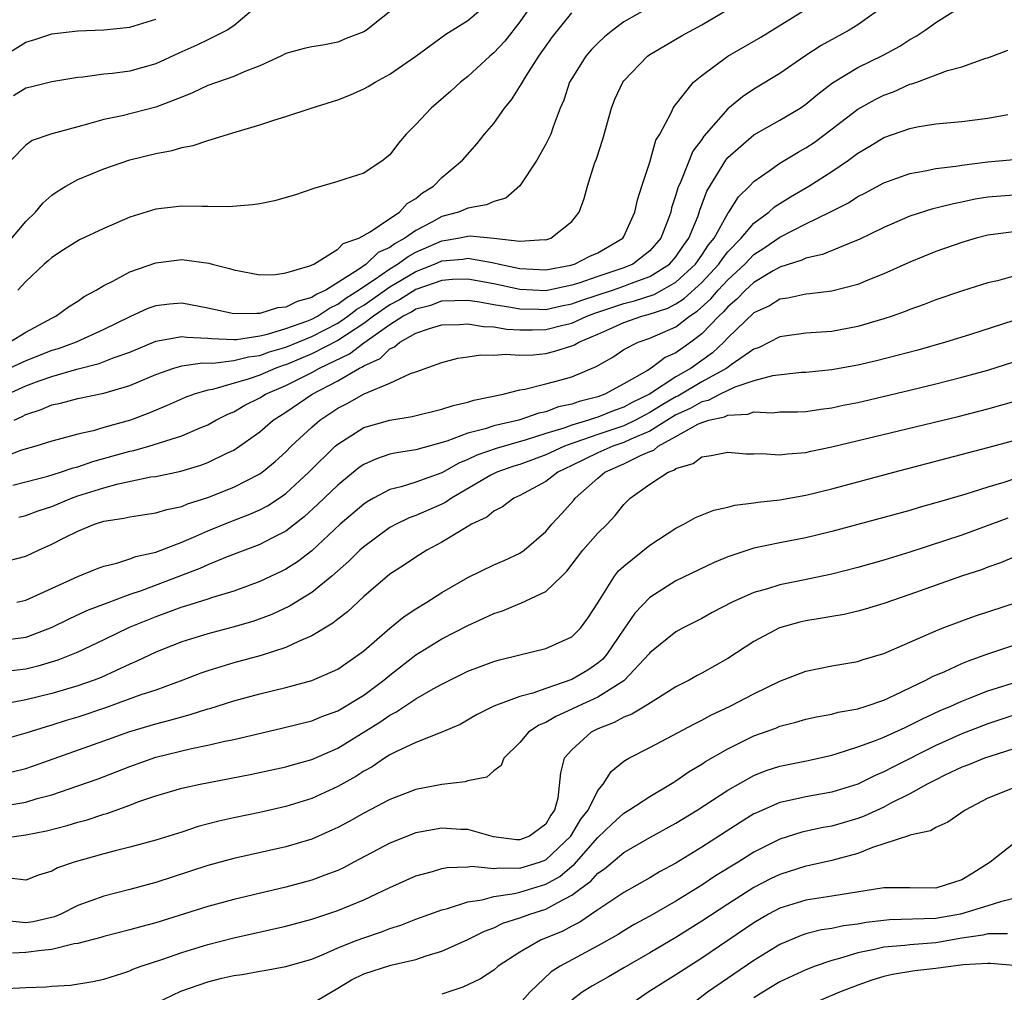
# Model space of a CAD drawing. Units: inches. Extents: x 2559000 to 2562000, y 1530000 to 1533000.
# Drawn here: x 2560319 to 2560394, y 1530501 to 1530576 of the extents above; entities that cross this region are included whole.
import ezdxf

# ---------------------------------------------------------------- set-up
doc = ezdxf.new("R2010")
doc.units = ezdxf.units.IN
doc.header["$MEASUREMENT"] = 0
doc.layers.add('LD25591530_2ft', color=254, linetype='Continuous')

msp = doc.modelspace()

# ---------------------------------------------------------------- linework, layer by layer
at = {"layer": 'LD25591530_2ft'}
for points, elevation in [([(2560385.227, 1530577), (2560383, 1530575.411), (2560382.33, 1530575), (2560380.175, 1530573.825), (2560378.921, 1530573), (2560377, 1530571.666), (2560375, 1530570.453), (2560374.117, 1530569.884), (2560373, 1530568.936), (2560371.159, 1530566.841), (2560371, 1530566.596), (2560370.315, 1530565.685), (2560369.369, 1530563.369), (2560369.14, 1530562.86), (2560369, 1530562.326), (2560368.674, 1530561.326), (2560368.602, 1530561), (2560368.379, 1530560.379), (2560367.843, 1530559), (2560367, 1530558.037), (2560365.68, 1530557), (2560365, 1530556.72), (2560363, 1530556.056), (2560361.536, 1530555.536), (2560361, 1530555.373), (2560359, 1530554.946), (2560357, 1530555.041), (2560355, 1530555.476), (2560353.724, 1530555.724), (2560353, 1530555.847), (2560351.816, 1530555.817), (2560351, 1530555.75), (2560349, 1530555.054), (2560347.744, 1530554.256), (2560347, 1530553.881), (2560345.749, 1530553), (2560345, 1530552.438), (2560343, 1530551.124), (2560341, 1530550.092), (2560339, 1530549.26), (2560338.799, 1530549.201), (2560338.247, 1530549), (2560337, 1530548.472), (2560336.185, 1530548.185), (2560333.371, 1530547.371), (2560333, 1530547.311), (2560331.948, 1530547), (2560331.259, 1530546.741), (2560329.875, 1530546.125), (2560328.47, 1530545.53), (2560327.058, 1530545), (2560325, 1530544.432), (2560324.19, 1530544.19), (2560323, 1530543.927), (2560321.503, 1530543.503), (2560321, 1530543.382), (2560319.779, 1530543), (2560318.688, 1530542.688), (2560317, 1530542.048)], 7962), ([(2560347.718, 1530577), (2560345.219, 1530575), (2560345, 1530574.859), (2560343.654, 1530574.346), (2560343, 1530574.073), (2560341.846, 1530573.846), (2560341, 1530573.722), (2560340.411, 1530573.589), (2560339, 1530573.2), (2560338.628, 1530573), (2560337, 1530572.249), (2560335.792, 1530571.792), (2560335, 1530571.43), (2560333, 1530570.738), (2560331.834, 1530570.167), (2560331, 1530569.857), (2560329, 1530569.076), (2560326.419, 1530568.419), (2560325, 1530568.125), (2560323.757, 1530567.757), (2560323, 1530567.574), (2560321, 1530567.014), (2560319.484, 1530566.515), (2560319, 1530566.166), (2560317.894, 1530565)], 7976), ([(2560317.945, 1530559), (2560319, 1530560.286), (2560319.752, 1530561), (2560320.313, 1530561.687), (2560321, 1530562.311), (2560321.412, 1530562.588), (2560322.093, 1530563), (2560323, 1530563.503), (2560325, 1530564.326), (2560327, 1530565.029), (2560329, 1530565.517), (2560330.26, 1530565.74), (2560331, 1530565.975), (2560331.883, 1530566.117), (2560333, 1530566.515), (2560335.189, 1530567.188), (2560337, 1530567.705), (2560338.08, 1530568.08), (2560339, 1530568.348), (2560340.945, 1530569), (2560343, 1530569.628), (2560343.981, 1530570.019), (2560345, 1530570.481), (2560345.335, 1530570.664), (2560345.868, 1530571), (2560347, 1530571.606), (2560349, 1530572.995), (2560351.315, 1530574.685), (2560353, 1530575.737), (2560354.495, 1530577)], 7974), ([(2560318.013, 1530540.014), (2560319, 1530540.246), (2560320.695, 1530540.695), (2560321.673, 1530541), (2560322.658, 1530541.342), (2560323, 1530541.424), (2560324.17, 1530541.83), (2560327, 1530542.61), (2560327.328, 1530542.672), (2560328.48, 1530543), (2560331, 1530543.797), (2560332.417, 1530544.416), (2560333, 1530544.651), (2560333.627, 1530545), (2560334.537, 1530545.463), (2560335, 1530545.646), (2560335.855, 1530546.145), (2560337, 1530546.723), (2560337.441, 1530547), (2560339, 1530547.673), (2560341, 1530548.672), (2560341.588, 1530549), (2560343.904, 1530550.097), (2560345, 1530550.958), (2560347, 1530552.371), (2560347.995, 1530553), (2560348.663, 1530553.337), (2560349, 1530553.553), (2560350.153, 1530553.847), (2560351, 1530554.173), (2560353, 1530554.221), (2560353.904, 1530554.096), (2560355, 1530553.888), (2560356.307, 1530553.693), (2560357, 1530553.555), (2560358.458, 1530553.541), (2560359, 1530553.517), (2560360.207, 1530553.792), (2560361, 1530553.944), (2560361.765, 1530554.235), (2560364.117, 1530555), (2560365, 1530555.304), (2560365.517, 1530555.517), (2560367, 1530556.061), (2560368.499, 1530557), (2560369, 1530557.575), (2560369.576, 1530558.424), (2560370.003, 1530559), (2560370.709, 1530560.709), (2560370.851, 1530561.149), (2560371.391, 1530562.609), (2560372.845, 1530565), (2560373, 1530565.2), (2560375, 1530566.953), (2560377, 1530568.071), (2560378.551, 1530569), (2560379, 1530569.302), (2560379.921, 1530570.079), (2560381.057, 1530570.943), (2560383, 1530572.124), (2560384.929, 1530573.071), (2560386.222, 1530573.778), (2560387, 1530574.286), (2560387.473, 1530574.527), (2560388.169, 1530575), (2560389, 1530575.6), (2560391, 1530576.854)], 7960), ([(2560337, 1530577.037), (2560335, 1530575.321), (2560334.503, 1530575), (2560333, 1530574.244), (2560332.153, 1530573.847), (2560330.769, 1530573.232), (2560329, 1530572.4), (2560327, 1530571.851), (2560325.676, 1530571.677), (2560325, 1530571.604), (2560323.381, 1530571.381), (2560323, 1530571.348), (2560321, 1530571.033), (2560319.373, 1530570.627), (2560319, 1530570.548), (2560318.049, 1530569.951)], 7978), ([(2560318.108, 1530545), (2560318.718, 1530545.282), (2560319, 1530545.44), (2560320.189, 1530545.811), (2560321, 1530546.176), (2560321.68, 1530546.32), (2560323, 1530546.679), (2560325, 1530547.075), (2560327, 1530547.656), (2560329, 1530548.52), (2560330.387, 1530549), (2560331, 1530549.175), (2560332.586, 1530549.414), (2560333.386, 1530549.386), (2560335, 1530549.58), (2560336.13, 1530549.87), (2560337, 1530549.98), (2560337.748, 1530550.252), (2560339, 1530550.618), (2560341, 1530551.44), (2560343, 1530552.469), (2560343.78, 1530553), (2560344.471, 1530553.529), (2560345, 1530553.859), (2560347, 1530555.264), (2560349, 1530556.438), (2560350.43, 1530557), (2560351, 1530557.251), (2560352.611, 1530557.389), (2560353, 1530557.456), (2560354.884, 1530557.116), (2560355, 1530557.107), (2560355.44, 1530557), (2560357, 1530556.673), (2560359, 1530556.575), (2560360.92, 1530556.92), (2560361.206, 1530557), (2560362.395, 1530557.605), (2560363, 1530557.88), (2560364.927, 1530559), (2560365, 1530559.122), (2560365.846, 1530561), (2560366.04, 1530561.961), (2560366.37, 1530563), (2560367, 1530564.857), (2560367.467, 1530566.532), (2560367.755, 1530567), (2560368.641, 1530568.641), (2560368.795, 1530569), (2560368.872, 1530569.128), (2560370.36, 1530571), (2560371, 1530571.525), (2560373, 1530573), (2560375.535, 1530574.465), (2560379.624, 1530577)], 7964), ([(2560357.949, 1530577), (2560357, 1530575.643), (2560355.837, 1530574.163), (2560355, 1530573.25), (2560354.704, 1530573), (2560353, 1530571.445), (2560352.446, 1530571), (2560351.686, 1530570.314), (2560350.172, 1530569), (2560349, 1530567.731), (2560348.266, 1530567), (2560347.681, 1530566.319), (2560347, 1530565.415), (2560346.778, 1530565.221), (2560346.49, 1530565), (2560345, 1530563.994), (2560343.543, 1530563.543), (2560343, 1530563.358), (2560341.169, 1530562.831), (2560339.68, 1530562.32), (2560338.128, 1530561.872), (2560337, 1530561.647), (2560336.442, 1530561.558), (2560334.584, 1530561.416), (2560333, 1530561.448), (2560332.574, 1530561.426), (2560331, 1530561.458), (2560329, 1530561.223), (2560327, 1530560.611), (2560325, 1530559.748), (2560323.137, 1530558.864), (2560321.9, 1530558.1), (2560321, 1530557.516), (2560320.74, 1530557.26), (2560320.421, 1530557), (2560319, 1530555.668), (2560318.388, 1530555)], 7972), ([(2560367, 1530576.776), (2560365, 1530575.636), (2560364.148, 1530575), (2560363.513, 1530574.487), (2560363, 1530574.009), (2560362.499, 1530573.501), (2560362.068, 1530573), (2560361, 1530571.294), (2560360.832, 1530571), (2560360.377, 1530569.623), (2560360.099, 1530569), (2560359.555, 1530567.555), (2560359.374, 1530567), (2560359.265, 1530566.735), (2560359, 1530566.22), (2560358.316, 1530565), (2560357, 1530563.029), (2560355.932, 1530562.068), (2560355, 1530561.831), (2560354.447, 1530561.553), (2560353, 1530561.305), (2560352.285, 1530561), (2560351, 1530560.659), (2560350.241, 1530560.241), (2560349, 1530559.601), (2560348.169, 1530559), (2560347.412, 1530558.588), (2560347, 1530558.287), (2560346.115, 1530557.885), (2560345.172, 1530557), (2560344.599, 1530556.599), (2560342.079, 1530555), (2560341.339, 1530554.661), (2560341, 1530554.437), (2560339.866, 1530554.134), (2560339, 1530553.692), (2560338.363, 1530553.637), (2560337, 1530553.196), (2560336.782, 1530553.218), (2560335, 1530553.17), (2560333, 1530553.627), (2560331, 1530554.006), (2560330.066, 1530553.934), (2560329, 1530553.804), (2560328.401, 1530553.599), (2560327, 1530552.945), (2560325, 1530551.966), (2560322.869, 1530551), (2560321.503, 1530550.497), (2560321, 1530550.353), (2560319, 1530549.555), (2560315, 1530547.737)], 7968), ([(2560317.588, 1530547), (2560319, 1530547.639), (2560320.033, 1530548.033), (2560321, 1530548.368), (2560322.928, 1530548.928), (2560324.65, 1530549.349), (2560325.811, 1530549.811), (2560327, 1530550.236), (2560329, 1530551.075), (2560331, 1530551.448), (2560331.387, 1530551.387), (2560333, 1530551.321), (2560333.276, 1530551.276), (2560335, 1530551.214), (2560335.218, 1530551.218), (2560337, 1530551.477), (2560337.606, 1530551.607), (2560339, 1530552.04), (2560340.627, 1530552.627), (2560341, 1530552.78), (2560341.428, 1530553), (2560342.374, 1530553.626), (2560343, 1530553.913), (2560343.616, 1530554.384), (2560344.604, 1530555), (2560345, 1530555.285), (2560345.824, 1530555.824), (2560347, 1530556.648), (2560347.599, 1530557), (2560348.408, 1530557.592), (2560349, 1530557.913), (2560351, 1530558.805), (2560351.18, 1530558.82), (2560352.222, 1530559), (2560353, 1530559.163), (2560353.184, 1530559.184), (2560355, 1530559), (2560357, 1530558.771), (2560358.889, 1530558.889), (2560359, 1530558.88), (2560359.39, 1530559), (2560361, 1530560.29), (2560361.564, 1530561), (2560361.957, 1530562.044), (2560362.211, 1530563), (2560362.752, 1530564.752), (2560362.892, 1530565.108), (2560363.375, 1530566.624), (2560364.05, 1530569), (2560364.313, 1530569.687), (2560364.915, 1530571), (2560365, 1530571.111), (2560366.821, 1530573), (2560367, 1530573.124), (2560368.168, 1530573.831), (2560369.443, 1530574.557), (2560371, 1530575.409), (2560373, 1530576.577)], 7966), ([(2560317.749, 1530551), (2560319, 1530551.762), (2560321, 1530552.846), (2560321.325, 1530553), (2560322.279, 1530553.721), (2560323, 1530554.162), (2560323.498, 1530554.502), (2560324.417, 1530555), (2560325, 1530555.36), (2560325.694, 1530555.694), (2560327, 1530556.4), (2560329, 1530557.105), (2560331, 1530557.361), (2560333.077, 1530557.077), (2560333.329, 1530557), (2560334.673, 1530556.674), (2560335, 1530556.552), (2560337, 1530556.191), (2560338.213, 1530556.213), (2560339, 1530556.335), (2560340.863, 1530556.863), (2560341.149, 1530557), (2560343, 1530558.152), (2560343.415, 1530558.586), (2560344.607, 1530559), (2560345.481, 1530559.481), (2560347, 1530560.515), (2560347.744, 1530561), (2560348.347, 1530561.654), (2560349, 1530562.057), (2560349.512, 1530562.488), (2560350.367, 1530563), (2560351, 1530563.678), (2560352.587, 1530565), (2560353.712, 1530566.288), (2560354.276, 1530567), (2560355, 1530567.82), (2560355.822, 1530569), (2560356.365, 1530569.635), (2560357.138, 1530570.862), (2560357.195, 1530571), (2560357.503, 1530571.503), (2560358.46, 1530573), (2560359.52, 1530574.48), (2560361, 1530576.324)], 7970), ([(2560317, 1530572.838), (2560319, 1530574.088), (2560319.713, 1530574.287), (2560321, 1530574.713), (2560323, 1530574.939), (2560325, 1530575.023), (2560327, 1530575.241), (2560329, 1530575.833)], 7980), ([(2560318.473, 1530537.528), (2560319, 1530537.664), (2560319.97, 1530538.03), (2560321, 1530538.371), (2560322.512, 1530539), (2560323, 1530539.172), (2560325, 1530539.808), (2560326.112, 1530540.113), (2560328.63, 1530540.63), (2560329, 1530540.68), (2560330.928, 1530541.072), (2560332.463, 1530541.536), (2560333, 1530541.742), (2560334.457, 1530542.457), (2560335, 1530542.706), (2560335.186, 1530542.814), (2560337, 1530544.099), (2560338.034, 1530545), (2560339, 1530545.611), (2560341.041, 1530547), (2560343, 1530548.017), (2560344.68, 1530549), (2560344.898, 1530549.101), (2560345, 1530549.181), (2560346.255, 1530549.744), (2560347, 1530550.489), (2560347.367, 1530550.633), (2560347.778, 1530551), (2560349, 1530551.681), (2560350.053, 1530552.053), (2560351, 1530552.325), (2560352.359, 1530552.359), (2560353, 1530552.414), (2560354.202, 1530552.202), (2560355, 1530552.183), (2560356.005, 1530552.005), (2560357, 1530551.951), (2560357.942, 1530551.942), (2560359, 1530551.972), (2560360.308, 1530552.308), (2560361, 1530552.466), (2560362.162, 1530553), (2560362.769, 1530553.231), (2560365, 1530553.971), (2560365.825, 1530554.176), (2560367.321, 1530554.68), (2560367.919, 1530555), (2560369, 1530555.621), (2560370.502, 1530557), (2560371, 1530557.697), (2560371.522, 1530558.478), (2560371.942, 1530559), (2560373, 1530560.895), (2560373.085, 1530561), (2560373.82, 1530562.18), (2560374.664, 1530563), (2560375, 1530563.362), (2560376.168, 1530564.169), (2560377, 1530564.776), (2560378.393, 1530565.607), (2560379, 1530565.942), (2560379.629, 1530566.371), (2560380.494, 1530567), (2560383, 1530568.935), (2560384.324, 1530569.677), (2560385, 1530570.011), (2560385.732, 1530570.268), (2560387, 1530570.833), (2560387.14, 1530570.86), (2560387.528, 1530571), (2560389.896, 1530571.896), (2560391, 1530572.19), (2560392.841, 1530572.841), (2560393, 1530572.882), (2560394.541, 1530573.459)], 7958), ([(2560317, 1530534.03), (2560319, 1530534.535), (2560319.979, 1530535), (2560321, 1530535.453), (2560321.95, 1530535.95), (2560323, 1530536.474), (2560324.303, 1530537), (2560325, 1530537.227), (2560326.541, 1530537.459), (2560327, 1530537.574), (2560329, 1530537.865), (2560329.863, 1530538.137), (2560331, 1530538.368), (2560331.44, 1530538.559), (2560333, 1530539.05), (2560335, 1530539.847), (2560337, 1530540.862), (2560337.192, 1530541), (2560338.182, 1530541.818), (2560339, 1530542.565), (2560339.425, 1530543), (2560341, 1530544.474), (2560341.613, 1530545), (2560343, 1530545.92), (2560343.72, 1530546.28), (2560345.04, 1530547.039), (2560347, 1530547.838), (2560348.581, 1530548.581), (2560349, 1530548.714), (2560351, 1530549.441), (2560352.236, 1530549.764), (2560353, 1530549.866), (2560353.975, 1530550.025), (2560355, 1530549.99), (2560355.924, 1530550.076), (2560357, 1530549.994), (2560358.037, 1530550.037), (2560359, 1530550.136), (2560359.704, 1530550.296), (2560361, 1530550.712), (2560361.205, 1530550.795), (2560361.525, 1530551), (2560363, 1530551.62), (2560364.142, 1530552.141), (2560365, 1530552.511), (2560366.371, 1530553), (2560366.874, 1530553.125), (2560368.375, 1530553.625), (2560369, 1530553.96), (2560369.636, 1530554.364), (2560371, 1530555.598), (2560372.303, 1530557), (2560372.582, 1530557.418), (2560373, 1530557.937), (2560374.02, 1530559), (2560375, 1530560.157), (2560376.148, 1530561), (2560376.591, 1530561.409), (2560377.818, 1530562.182), (2560379.231, 1530563), (2560381, 1530564.135), (2560382.282, 1530565), (2560383, 1530565.533), (2560383.929, 1530566.072), (2560385, 1530566.736), (2560387, 1530567.441), (2560387.555, 1530567.555), (2560389, 1530567.786), (2560391, 1530567.979), (2560393, 1530568.218), (2560394.522, 1530568.522)], 7956), ([(2560318.322, 1530531), (2560319, 1530531.152), (2560323, 1530532.969), (2560324.435, 1530533.565), (2560325, 1530533.775), (2560326.009, 1530534.009), (2560327, 1530534.334), (2560327.475, 1530534.525), (2560329, 1530534.86), (2560331, 1530535.624), (2560332.084, 1530536.084), (2560333, 1530536.495), (2560334.784, 1530537.216), (2560336.24, 1530537.76), (2560337, 1530538.096), (2560337.594, 1530538.406), (2560338.495, 1530539), (2560339, 1530539.353), (2560340.774, 1530541), (2560342.807, 1530543), (2560343, 1530543.167), (2560345, 1530544.427), (2560347, 1530545.01), (2560348.716, 1530545.284), (2560351, 1530545.842), (2560351.867, 1530546.134), (2560353, 1530546.387), (2560353.464, 1530546.536), (2560355.719, 1530547), (2560357, 1530547.328), (2560357.381, 1530547.381), (2560359, 1530547.784), (2560360.067, 1530548.067), (2560361, 1530548.343), (2560362.873, 1530549.127), (2560364.144, 1530549.856), (2560365, 1530550.426), (2560366.097, 1530551), (2560367, 1530551.311), (2560369, 1530552.193), (2560370.038, 1530553), (2560370.626, 1530553.374), (2560371.678, 1530554.322), (2560372.259, 1530555), (2560373, 1530555.799), (2560374.294, 1530557), (2560375, 1530557.733), (2560375.776, 1530558.224), (2560377, 1530559.086), (2560379, 1530560.098), (2560380.853, 1530561), (2560382.271, 1530561.729), (2560383, 1530562.199), (2560383.535, 1530562.466), (2560385, 1530563.268), (2560387, 1530563.978), (2560388.172, 1530564.172), (2560389, 1530564.353), (2560390.537, 1530564.538), (2560391, 1530564.622), (2560393, 1530564.867), (2560395, 1530565.055)], 7954), ([(2560395, 1530562.303), (2560393, 1530562.145), (2560392.012, 1530561.988), (2560391, 1530561.77), (2560390.347, 1530561.653), (2560389, 1530561.298), (2560388.754, 1530561.246), (2560387, 1530560.69), (2560385, 1530559.826), (2560383.107, 1530558.893), (2560382.767, 1530558.767), (2560380.268, 1530557.732), (2560379, 1530557.452), (2560378.699, 1530557.302), (2560377, 1530556.763), (2560376.476, 1530556.477), (2560375, 1530555.593), (2560374.357, 1530555), (2560373.7, 1530554.3), (2560373, 1530553.722), (2560372.666, 1530553.334), (2560372.297, 1530553), (2560371, 1530551.645), (2560370.146, 1530551), (2560369, 1530550.18), (2560368.187, 1530549.813), (2560367.111, 1530549), (2560366.816, 1530548.816), (2560365, 1530547.788), (2560363.542, 1530547), (2560363, 1530546.807), (2560361.561, 1530546.438), (2560361, 1530546.232), (2560359.979, 1530546.021), (2560359, 1530545.65), (2560358.454, 1530545.546), (2560356.924, 1530545), (2560355, 1530544.554), (2560354.326, 1530544.327), (2560353, 1530544.006), (2560351.382, 1530543.382), (2560349, 1530542.726), (2560347.508, 1530542.492), (2560347, 1530542.377), (2560345.966, 1530542.035), (2560345, 1530541.59), (2560344.647, 1530541.352), (2560343, 1530540.012), (2560341.471, 1530538.529), (2560340.422, 1530537.578), (2560339, 1530536.467), (2560337.926, 1530535.926), (2560337, 1530535.428), (2560334.481, 1530534.48), (2560333, 1530533.875), (2560332.4, 1530533.599), (2560327.878, 1530531.878), (2560327, 1530531.581), (2560325.117, 1530530.883), (2560323.676, 1530530.324), (2560322.305, 1530529.695), (2560321, 1530529.041), (2560319, 1530528.288), (2560317, 1530528.03)], 7952), ([(2560395, 1530559.486), (2560393, 1530559.228), (2560392.104, 1530559), (2560391, 1530558.67), (2560389, 1530557.968), (2560387, 1530557.164), (2560385, 1530556.257), (2560383.767, 1530555.766), (2560383, 1530555.44), (2560381, 1530554.924), (2560379.29, 1530554.71), (2560379, 1530554.693), (2560377.616, 1530554.384), (2560377, 1530554.313), (2560376.193, 1530553.807), (2560375, 1530553.263), (2560373, 1530551.322), (2560372.694, 1530551), (2560371.812, 1530550.188), (2560370.169, 1530549), (2560369, 1530548.334), (2560366.972, 1530547), (2560365.643, 1530546.357), (2560365, 1530545.998), (2560364.256, 1530545.744), (2560363, 1530545.238), (2560362.81, 1530545.19), (2560362.293, 1530545), (2560361, 1530544.611), (2560360.381, 1530544.381), (2560359, 1530543.964), (2560357.476, 1530543.476), (2560355.175, 1530542.825), (2560353.691, 1530542.309), (2560353, 1530541.967), (2560352.303, 1530541.698), (2560351, 1530540.943), (2560349, 1530540.225), (2560347.867, 1530539.867), (2560347, 1530539.663), (2560345.749, 1530539), (2560345.27, 1530538.73), (2560345, 1530538.544), (2560343.195, 1530537), (2560341, 1530534.956), (2560339.897, 1530534.103), (2560339, 1530533.536), (2560338.645, 1530533.355), (2560337, 1530532.583), (2560335, 1530531.847), (2560333.359, 1530531.359), (2560333, 1530531.234), (2560331.296, 1530530.704), (2560331, 1530530.624), (2560329, 1530529.886), (2560326.954, 1530529.046), (2560325, 1530528.097), (2560323, 1530527.151), (2560321.469, 1530526.531), (2560319.933, 1530526.067), (2560319, 1530525.846), (2560317, 1530525.605)], 7950), ([(2560395, 1530556.09), (2560393.725, 1530555.725), (2560393, 1530555.555), (2560391.049, 1530554.951), (2560389, 1530554.25), (2560388.101, 1530553.899), (2560387, 1530553.508), (2560386.642, 1530553.358), (2560385.639, 1530553), (2560385, 1530552.79), (2560383, 1530552.198), (2560381, 1530551.819), (2560379, 1530551.685), (2560377, 1530551.417), (2560375.4, 1530550.6), (2560375, 1530550.469), (2560373.253, 1530549.253), (2560372.919, 1530549), (2560371, 1530547.941), (2560369.141, 1530546.859), (2560369, 1530546.796), (2560367.87, 1530546.131), (2560367, 1530545.587), (2560366.604, 1530545.396), (2560365.897, 1530545), (2560365, 1530544.569), (2560363, 1530543.905), (2560361.3, 1530543.3), (2560361, 1530543.21), (2560360.434, 1530543), (2560359, 1530542.327), (2560357, 1530541.592), (2560356.544, 1530541.456), (2560355.22, 1530541), (2560354.759, 1530540.759), (2560351.734, 1530539), (2560351.308, 1530538.692), (2560351, 1530538.544), (2560349, 1530537.668), (2560348.501, 1530537.499), (2560347.479, 1530537), (2560347, 1530536.736), (2560345, 1530535.268), (2560344.704, 1530535), (2560343.851, 1530534.149), (2560342.552, 1530533), (2560341, 1530531.744), (2560339.296, 1530530.703), (2560337.934, 1530530.066), (2560336.474, 1530529.526), (2560334.933, 1530529.067), (2560333, 1530528.564), (2560331, 1530527.947), (2560329, 1530527.151), (2560327.547, 1530526.453), (2560327, 1530526.225), (2560324.791, 1530525.209), (2560324.252, 1530525), (2560323, 1530524.559), (2560321, 1530523.973), (2560319, 1530523.477), (2560317, 1530523.108)], 7948), ([(2560395, 1530552.673), (2560391.572, 1530551.572), (2560389.746, 1530551), (2560387.607, 1530550.393), (2560386.03, 1530549.97), (2560384.429, 1530549.571), (2560383, 1530549.24), (2560381, 1530548.873), (2560379, 1530548.672), (2560378.66, 1530548.66), (2560376.419, 1530548.419), (2560375, 1530548.022), (2560373.544, 1530547.545), (2560372.398, 1530547), (2560371.48, 1530546.52), (2560371, 1530546.417), (2560370.106, 1530545.894), (2560369, 1530545.402), (2560367, 1530544.154), (2560365.543, 1530543.543), (2560365, 1530543.282), (2560364.153, 1530543), (2560363, 1530542.488), (2560361.989, 1530542.011), (2560361, 1530541.511), (2560359.925, 1530541), (2560359, 1530540.287), (2560357, 1530539.209), (2560356.542, 1530539), (2560355.657, 1530538.343), (2560355, 1530538.005), (2560354.451, 1530537.55), (2560353.291, 1530537), (2560352.604, 1530536.603), (2560351, 1530535.614), (2560349.838, 1530535), (2560349, 1530534.476), (2560348.126, 1530533.874), (2560347, 1530533.149), (2560345, 1530531.434), (2560343.739, 1530530.261), (2560343, 1530529.693), (2560342.621, 1530529.379), (2560341, 1530528.4), (2560339.986, 1530527.986), (2560339, 1530527.514), (2560337.095, 1530526.905), (2560335, 1530526.329), (2560333, 1530525.713), (2560332.469, 1530525.531), (2560331.091, 1530525), (2560329, 1530524.246), (2560327.865, 1530523.865), (2560325.128, 1530522.872), (2560323, 1530522.155), (2560322.108, 1530521.892), (2560321, 1530521.533), (2560320.578, 1530521.422), (2560319, 1530520.913), (2560317, 1530520.361)], 7946), ([(2560317.959, 1530517.958), (2560319, 1530518.206), (2560319.597, 1530518.403), (2560325, 1530520.325), (2560327, 1530521.052), (2560329, 1530521.647), (2560330.084, 1530521.916), (2560331, 1530522.193), (2560331.651, 1530522.349), (2560333, 1530522.786), (2560333.172, 1530522.828), (2560335, 1530523.405), (2560337, 1530523.944), (2560339, 1530524.438), (2560341, 1530524.978), (2560343, 1530525.855), (2560344.655, 1530527), (2560345, 1530527.271), (2560346.99, 1530529.01), (2560348.093, 1530529.907), (2560349, 1530530.491), (2560349.846, 1530531), (2560351, 1530531.735), (2560353, 1530532.89), (2560355, 1530533.863), (2560355.793, 1530534.206), (2560357, 1530534.763), (2560357.335, 1530535), (2560359, 1530536.448), (2560359.466, 1530537), (2560360.207, 1530537.793), (2560361.147, 1530538.853), (2560361.259, 1530539), (2560363, 1530540.549), (2560363.536, 1530541), (2560365, 1530541.631), (2560366.292, 1530542.292), (2560367, 1530542.59), (2560367.305, 1530542.695), (2560367.647, 1530543), (2560369, 1530543.733), (2560370.695, 1530544.695), (2560371, 1530544.83), (2560371.53, 1530545), (2560372.741, 1530545.259), (2560373, 1530545.394), (2560374.533, 1530545.467), (2560375, 1530545.64), (2560376.431, 1530545.569), (2560377, 1530545.638), (2560378.348, 1530545.652), (2560379, 1530545.676), (2560380.149, 1530545.851), (2560381, 1530545.953), (2560381.856, 1530546.143), (2560383, 1530546.371), (2560387, 1530547.304), (2560389, 1530547.786), (2560391, 1530548.3), (2560393, 1530548.855), (2560395, 1530549.478)], 7944), ([(2560317.325, 1530515.325), (2560319, 1530515.615), (2560319.892, 1530515.893), (2560321, 1530516.192), (2560323, 1530516.862), (2560324.583, 1530517.417), (2560327, 1530518.366), (2560329, 1530519.082), (2560331.747, 1530519.747), (2560333, 1530519.994), (2560334.312, 1530520.312), (2560335, 1530520.451), (2560338.699, 1530521.301), (2560341, 1530521.882), (2560341.786, 1530522.214), (2560343, 1530522.651), (2560345, 1530523.859), (2560346.541, 1530525), (2560347, 1530525.39), (2560349, 1530526.943), (2560351, 1530528.178), (2560353, 1530529.217), (2560354.238, 1530529.763), (2560355, 1530530.127), (2560355.656, 1530530.344), (2560357, 1530530.893), (2560357.084, 1530530.915), (2560359, 1530531.81), (2560360.235, 1530533), (2560360.615, 1530533.385), (2560361.857, 1530535), (2560363, 1530536.317), (2560363.707, 1530537), (2560364.328, 1530537.673), (2560365, 1530538.516), (2560365.493, 1530539), (2560367, 1530540.07), (2560368.417, 1530541), (2560368.85, 1530541.15), (2560369, 1530541.283), (2560370.326, 1530541.674), (2560371, 1530542.19), (2560371.72, 1530542.28), (2560373, 1530542.538), (2560374.408, 1530542.408), (2560375, 1530542.405), (2560375.575, 1530542.425), (2560377, 1530542.324), (2560377.586, 1530542.414), (2560379, 1530542.519), (2560379.389, 1530542.611), (2560381, 1530542.938), (2560390.706, 1530545.294), (2560393, 1530545.87), (2560395, 1530546.426)], 7942), ([(2560317, 1530512.834), (2560319, 1530513.104), (2560320.588, 1530513.412), (2560322.179, 1530513.821), (2560323, 1530514.08), (2560323.73, 1530514.27), (2560325, 1530514.695), (2560325.245, 1530514.755), (2560327, 1530515.387), (2560327.632, 1530515.632), (2560329, 1530516.102), (2560331, 1530516.687), (2560332.42, 1530517), (2560336.258, 1530517.742), (2560339, 1530518.339), (2560339.507, 1530518.493), (2560341, 1530518.903), (2560343, 1530519.768), (2560346.225, 1530521.775), (2560347, 1530522.32), (2560347.46, 1530522.54), (2560349, 1530523.561), (2560350.346, 1530524.346), (2560351, 1530524.702), (2560353, 1530525.691), (2560355, 1530526.448), (2560355.429, 1530526.571), (2560357, 1530526.96), (2560359, 1530527.429), (2560361, 1530528.326), (2560361.668, 1530529), (2560362.223, 1530529.777), (2560363, 1530530.959), (2560364.277, 1530533), (2560364.6, 1530533.4), (2560365, 1530533.783), (2560367, 1530535.39), (2560369, 1530536.696), (2560369.619, 1530537), (2560370.498, 1530537.502), (2560371.922, 1530538.078), (2560373, 1530538.32), (2560373.541, 1530538.459), (2560375, 1530538.637), (2560375.309, 1530538.691), (2560377, 1530538.879), (2560379, 1530539.238), (2560381, 1530539.721), (2560385.773, 1530541), (2560393, 1530542.888), (2560395, 1530543.433)], 7940), ([(2560397, 1530541.161), (2560394.213, 1530540.213), (2560393, 1530539.844), (2560391.301, 1530539.301), (2560389.277, 1530538.723), (2560389, 1530538.63), (2560387.719, 1530538.282), (2560387, 1530538.064), (2560385, 1530537.51), (2560381, 1530536.427), (2560379, 1530535.952), (2560377, 1530535.571), (2560375, 1530535.157), (2560373, 1530534.501), (2560371.935, 1530534.065), (2560369, 1530532.654), (2560367, 1530531.367), (2560365.844, 1530530.156), (2560365, 1530528.932), (2560363.699, 1530527), (2560363.378, 1530526.622), (2560363, 1530526.317), (2560362.217, 1530525.783), (2560361, 1530525.046), (2560359, 1530524.366), (2560357.998, 1530523.998), (2560357, 1530523.743), (2560355.004, 1530522.996), (2560353.674, 1530522.326), (2560352.399, 1530521.601), (2560350.998, 1530521.002), (2560349, 1530520.216), (2560347.525, 1530519.525), (2560347, 1530519.252), (2560346.604, 1530519), (2560345.656, 1530518.344), (2560345, 1530517.995), (2560344.397, 1530517.603), (2560343, 1530516.824), (2560341, 1530515.908), (2560339, 1530515.28), (2560337, 1530514.828), (2560335, 1530514.415), (2560333.847, 1530514.153), (2560332.261, 1530513.739), (2560331, 1530513.319), (2560329, 1530512.688), (2560327, 1530512.149), (2560325.885, 1530511.885), (2560325, 1530511.652), (2560322.717, 1530511), (2560321.445, 1530510.555), (2560321, 1530510.301), (2560319.996, 1530510.004), (2560319, 1530509.628), (2560317.764, 1530509.764)], 7938), ([(2560394.529, 1530537.472), (2560391, 1530536.163), (2560389.733, 1530535.733), (2560387, 1530534.853), (2560385, 1530534.243), (2560383, 1530533.673), (2560381, 1530533.157), (2560378.668, 1530532.668), (2560377, 1530532.346), (2560376.035, 1530532.035), (2560375, 1530531.753), (2560373.34, 1530531), (2560371.804, 1530530.196), (2560371, 1530529.751), (2560369.505, 1530529), (2560369, 1530528.727), (2560367, 1530527.104), (2560366.921, 1530527), (2560365.053, 1530525), (2560365, 1530524.962), (2560363, 1530523.7), (2560361.479, 1530523), (2560361, 1530522.764), (2560359.78, 1530522.22), (2560359, 1530521.75), (2560358.467, 1530521.533), (2560357.669, 1530521), (2560357, 1530520.215), (2560355.758, 1530519), (2560355.571, 1530518.429), (2560355, 1530518.018), (2560354.452, 1530517.548), (2560353, 1530517.262), (2560352.808, 1530517.192), (2560351, 1530516.976), (2560349, 1530516.58), (2560347, 1530515.821), (2560345, 1530514.776), (2560343.867, 1530514.133), (2560343, 1530513.677), (2560342.542, 1530513.458), (2560341, 1530512.784), (2560339, 1530512.17), (2560335, 1530511.285), (2560333, 1530510.749), (2560329, 1530509.438), (2560327, 1530508.893), (2560325, 1530508.393), (2560323, 1530507.658), (2560321.699, 1530507), (2560321.211, 1530506.79), (2560319.579, 1530506.421), (2560319, 1530506.337), (2560317.511, 1530506.489)], 7936), ([(2560395, 1530534.454), (2560393.973, 1530534.027), (2560393, 1530533.699), (2560392.501, 1530533.499), (2560390.977, 1530533), (2560387, 1530531.584), (2560385, 1530530.903), (2560383.548, 1530530.452), (2560383, 1530530.304), (2560381.944, 1530530.056), (2560381, 1530529.905), (2560380.239, 1530529.761), (2560379, 1530529.566), (2560378.537, 1530529.463), (2560376.966, 1530529.034), (2560375, 1530527.98), (2560373, 1530526.67), (2560371, 1530525.549), (2560370.639, 1530525.361), (2560370.014, 1530525), (2560369, 1530524.484), (2560367.656, 1530523.656), (2560366.641, 1530523), (2560365.616, 1530522.384), (2560365, 1530522.151), (2560364.26, 1530521.74), (2560363, 1530521.247), (2560362.496, 1530521), (2560361, 1530519.653), (2560360.422, 1530519), (2560360.121, 1530517.879), (2560359.928, 1530515.928), (2560359.661, 1530515), (2560359.374, 1530514.626), (2560359, 1530513.92), (2560357.747, 1530513), (2560357, 1530512.721), (2560356.731, 1530512.731), (2560354.963, 1530512.963), (2560353, 1530513.517), (2560352.474, 1530513.526), (2560351, 1530513.607), (2560349, 1530513.247), (2560347, 1530512.471), (2560344.246, 1530511), (2560343.428, 1530510.572), (2560343, 1530510.373), (2560342.006, 1530510.006), (2560341, 1530509.612), (2560339, 1530509.071), (2560335, 1530508.132), (2560333, 1530507.591), (2560329, 1530506.338), (2560327.94, 1530506.06), (2560327, 1530505.787), (2560325, 1530505.292), (2560324.785, 1530505.215), (2560323, 1530504.753), (2560322.717, 1530504.718), (2560321, 1530504.279), (2560320.219, 1530504.219), (2560319, 1530504.043), (2560317.991, 1530503.991)], 7934), ([(2560317, 1530501.259), (2560319, 1530501.357), (2560320.584, 1530501.416), (2560321, 1530501.458), (2560322.451, 1530501.549), (2560324.172, 1530501.828), (2560325, 1530502.006), (2560326.47, 1530502.47), (2560327, 1530502.652), (2560327.236, 1530502.764), (2560327.892, 1530503), (2560329.548, 1530503.548), (2560331, 1530504.056), (2560333, 1530504.669), (2560335, 1530505.183), (2560339, 1530506.085), (2560341, 1530506.62), (2560343, 1530507.28), (2560345, 1530508.1), (2560347, 1530509.05), (2560349, 1530509.961), (2560350.292, 1530510.292), (2560351, 1530510.512), (2560351.401, 1530510.599), (2560353, 1530510.643), (2560353.315, 1530510.685), (2560355, 1530510.525), (2560355.421, 1530510.579), (2560357, 1530510.532), (2560358.512, 1530511), (2560359, 1530511.188), (2560360.921, 1530513), (2560361.701, 1530514.299), (2560362.245, 1530515), (2560363, 1530516.518), (2560363.416, 1530517), (2560364.021, 1530517.978), (2560365, 1530518.764), (2560365.372, 1530519), (2560367, 1530519.826), (2560368.749, 1530520.749), (2560370.371, 1530521.629), (2560371, 1530521.936), (2560371.69, 1530522.31), (2560373.163, 1530523), (2560375, 1530523.956), (2560377, 1530524.916), (2560379, 1530525.699), (2560381, 1530526.11), (2560383, 1530526.443), (2560383.408, 1530526.592), (2560385, 1530527.059), (2560389, 1530528.808), (2560389.487, 1530529), (2560391, 1530529.578), (2560392.046, 1530529.954), (2560395.27, 1530531)], 7932), ([(2560329, 1530500.159), (2560330.924, 1530501.076), (2560333, 1530501.806), (2560334.083, 1530502.083), (2560335, 1530502.294), (2560335.638, 1530502.362), (2560337, 1530502.63), (2560337.337, 1530502.663), (2560339, 1530502.978), (2560341, 1530503.555), (2560341.921, 1530503.921), (2560343, 1530504.402), (2560344.5, 1530505), (2560345, 1530505.188), (2560346.361, 1530505.639), (2560347, 1530505.893), (2560347.845, 1530506.156), (2560349, 1530506.615), (2560351, 1530507.348), (2560351.446, 1530507.446), (2560353, 1530507.959), (2560354.111, 1530508.111), (2560355, 1530508.373), (2560356.589, 1530508.589), (2560357, 1530508.694), (2560359, 1530509.305), (2560360.088, 1530509.912), (2560361, 1530510.698), (2560361.176, 1530510.824), (2560363, 1530512.894), (2560364.074, 1530513.926), (2560365, 1530514.773), (2560365.39, 1530515), (2560367, 1530516.064), (2560368.587, 1530517), (2560368.831, 1530517.168), (2560369, 1530517.261), (2560370.019, 1530517.981), (2560371, 1530518.553), (2560371.267, 1530518.734), (2560373, 1530519.73), (2560375, 1530520.709), (2560376.681, 1530521.319), (2560377, 1530521.453), (2560378.231, 1530521.769), (2560379, 1530522.001), (2560379.81, 1530522.189), (2560381, 1530522.398), (2560381.47, 1530522.53), (2560383, 1530522.795), (2560383.646, 1530523), (2560385, 1530523.475), (2560385.874, 1530523.874), (2560388.222, 1530525), (2560388.727, 1530525.273), (2560389.677, 1530525.677), (2560391, 1530526.284), (2560391.504, 1530526.496), (2560393, 1530527.023), (2560395, 1530527.699)], 7930), ([(2560341, 1530500.128), (2560343, 1530501.307), (2560344.043, 1530501.957), (2560345, 1530502.405), (2560347.075, 1530503.075), (2560349, 1530503.527), (2560349.805, 1530503.805), (2560351, 1530504.167), (2560353, 1530505.054), (2560354.295, 1530505.705), (2560355, 1530505.957), (2560355.699, 1530506.301), (2560357, 1530506.713), (2560357.764, 1530507), (2560359, 1530507.378), (2560359.913, 1530507.913), (2560361, 1530508.464), (2560361.719, 1530509), (2560362.467, 1530509.533), (2560363, 1530510.148), (2560363.513, 1530510.487), (2560365, 1530511.751), (2560367, 1530512.909), (2560369, 1530513.992), (2560370.627, 1530515), (2560373, 1530516.553), (2560375, 1530517.671), (2560375.954, 1530518.046), (2560377, 1530518.389), (2560379.171, 1530518.829), (2560381, 1530519.242), (2560381.33, 1530519.33), (2560383, 1530519.867), (2560384.352, 1530520.352), (2560385, 1530520.615), (2560385.851, 1530521), (2560386.627, 1530521.373), (2560387, 1530521.533), (2560387.959, 1530522.041), (2560389.334, 1530522.665), (2560390.138, 1530523), (2560391, 1530523.397), (2560391.636, 1530523.636), (2560393, 1530524.183), (2560395.625, 1530525)], 7928), ([(2560399.973, 1530523.974), (2560393, 1530521.634), (2560391, 1530520.874), (2560389, 1530519.981), (2560385.687, 1530518.312), (2560385, 1530517.945), (2560384.33, 1530517.67), (2560383, 1530517.008), (2560381, 1530516.38), (2560379, 1530516.029), (2560377.735, 1530515.735), (2560377, 1530515.588), (2560375.19, 1530514.81), (2560375, 1530514.711), (2560373.933, 1530514.067), (2560371, 1530512.152), (2560369, 1530510.919), (2560367.75, 1530510.25), (2560367, 1530509.798), (2560365, 1530508.662), (2560363, 1530507.346), (2560361.608, 1530506.392), (2560361, 1530506.087), (2560360.296, 1530505.704), (2560358.602, 1530505), (2560357, 1530504.087), (2560355.346, 1530503), (2560355, 1530502.703), (2560353.983, 1530502.017), (2560352.618, 1530501.382), (2560351, 1530500.853)], 7926), ([(2560395, 1530519.728), (2560393.14, 1530519.14), (2560392.744, 1530519), (2560391.508, 1530518.493), (2560391, 1530518.301), (2560389.69, 1530517.69), (2560389, 1530517.349), (2560388.329, 1530517), (2560387, 1530516.26), (2560385.531, 1530515.531), (2560385, 1530515.246), (2560383.469, 1530514.531), (2560383, 1530514.361), (2560381, 1530513.781), (2560380.331, 1530513.669), (2560378.69, 1530513.31), (2560377, 1530512.779), (2560375, 1530511.768), (2560373.795, 1530511), (2560372.058, 1530509.942), (2560371, 1530509.231), (2560369, 1530508.006), (2560367, 1530506.86), (2560365.803, 1530506.197), (2560365, 1530505.73), (2560364.551, 1530505.449), (2560363, 1530504.565), (2560360.095, 1530503), (2560359.422, 1530502.578), (2560357.765, 1530501), (2560357, 1530500.135)], 7924), ([(2560395, 1530516.714), (2560393, 1530515.919), (2560391.236, 1530515), (2560389.922, 1530514.078), (2560389, 1530513.659), (2560388.591, 1530513.409), (2560387, 1530513.069), (2560386.956, 1530513.044), (2560384.132, 1530512.132), (2560383, 1530511.679), (2560381, 1530511.125), (2560379.265, 1530510.735), (2560379, 1530510.696), (2560377, 1530510.065), (2560376.283, 1530509.717), (2560375, 1530509.048), (2560373, 1530507.785), (2560371, 1530506.457), (2560369, 1530505.209), (2560367, 1530504.02), (2560365, 1530502.865), (2560363.814, 1530502.186), (2560362.526, 1530501.474), (2560361.793, 1530501), (2560361, 1530500.381)], 7922), ([(2560395, 1530512.441), (2560393.167, 1530511), (2560391.842, 1530510.158), (2560391, 1530509.652), (2560389, 1530508.993), (2560387, 1530509.035), (2560385, 1530509.017), (2560381, 1530508.377), (2560379, 1530508.092), (2560377, 1530507.469), (2560376.118, 1530507), (2560375, 1530506.346), (2560371, 1530503.63), (2560369, 1530502.336), (2560366.879, 1530501), (2560365, 1530499.689)], 7920), ([(2560395, 1530508.198), (2560393.953, 1530507.953), (2560393, 1530507.637), (2560390.882, 1530507), (2560389, 1530506.676), (2560385.436, 1530506.563), (2560385, 1530506.525), (2560383.642, 1530506.358), (2560383, 1530506.234), (2560381.9, 1530506.1), (2560381, 1530505.898), (2560380.206, 1530505.794), (2560379, 1530505.482), (2560378.638, 1530505.362), (2560377, 1530504.664), (2560375, 1530503.45), (2560371.434, 1530501), (2560368.855, 1530499)], 7918), ([(2560394.507, 1530505.493), (2560393, 1530505.48), (2560392.617, 1530505.383), (2560391, 1530505.153), (2560389, 1530504.811), (2560387, 1530504.656), (2560386.6, 1530504.601), (2560385, 1530504.456), (2560384.275, 1530504.275), (2560383, 1530504.02), (2560381.583, 1530503.583), (2560381, 1530503.446), (2560379.718, 1530503), (2560379, 1530502.722), (2560377, 1530501.795), (2560375.678, 1530501), (2560375, 1530500.564)], 7916), ([(2560395, 1530503.058), (2560393.207, 1530503.207), (2560393, 1530503.205), (2560391.096, 1530503.096), (2560389, 1530502.82), (2560387.365, 1530502.635), (2560385.647, 1530502.353), (2560385, 1530502.198), (2560384.081, 1530501.919), (2560383, 1530501.547), (2560381.592, 1530501), (2560379, 1530499.893)], 7914)]:
    msp.add_lwpolyline(points, dxfattribs=dict(at, elevation=elevation))

doc.saveas('drawing.dxf')
